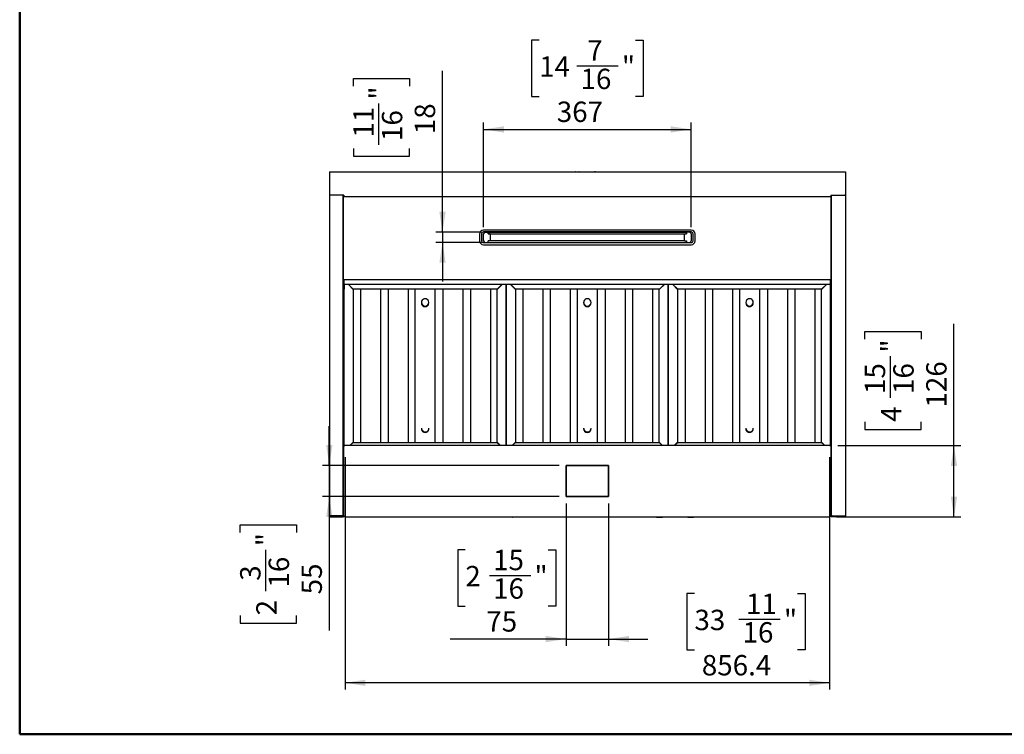
# Model space of a CAD drawing. Units: millimetres. Extents: x 104 to 4936, y 87 to 3477.
# Drawn here: x 104 to 1844, y 87 to 1350 of the extents above; entities that cross this region are included whole.
import ezdxf

# ---------------------------------------------------------------- set-up
doc = ezdxf.new("R2010")
doc.units = ezdxf.units.MM
doc.header["$LTSCALE"] = 12
doc.layers.add('5', color=3, linetype='Continuous')
doc.styles.add('SLDTEXTSTYLE5', font='SWTXT.TTF', dxfattribs={"width": 0.993})
doc.dimstyles.new('SLDDIMSTYLE0', dxfattribs={"dimtxt": 36, "dimasz": 36, "dimexe": 0, "dimexo": 0.0625, "dimgap": 9, "dimtad": 1, "dimdec": 1, "dimrnd": 1e-09, "dimzin": 12, "dimdsep": 46, "dimtxsty": 'SLDTEXTSTYLE5', "dimsah": 1, "dimcen": 0.09, "dimadec": 0, "dimazin": 3, "dimtfac": 1, "dimtdec": 1, "dimtofl": 0, "dimtmove": 0, "dimatfit": 3, "dimfxl": 0, "dimfrac": 2, "dimtolj": 1, "dimtzin": 12, "dimarcsym": 0})
doc.dimstyles.new('SLDDIMSTYLE1', dxfattribs={"dimtxt": 36, "dimasz": 36, "dimexe": 0, "dimexo": 0.0625, "dimgap": 9, "dimtad": 1, "dimdec": 1, "dimrnd": 1e-09, "dimzin": 12, "dimdsep": 46, "dimtxsty": 'SLDTEXTSTYLE5', "dimsah": 1, "dimcen": 0.09, "dimadec": 0, "dimazin": 3, "dimtfac": 1, "dimtdec": 1, "dimtmove": 0, "dimatfit": 0, "dimfxl": 0, "dimfrac": 2, "dimtolj": 1, "dimtzin": 12, "dimarcsym": 0})

# ---------------------------------------------------------------- blocks, each defined once
blk = doc.blocks.new('_D_17')
at = {"layer": '5'}
for p, q in [((650.8, 562.4), (650.8, 631.6)), ((1057.3, 562.4), (638.8, 562.4)), ((650.8, 562.4), (650.8, 507.4)), ((1057.3, 507.4), (638.8, 507.4)), ((650.8, 507.4), (650.8, 270.5)), ((493.2, 443.7), (493.2, 457.2)), ((493.2, 457.2), (592.7, 457.2)), ((592.7, 457.2), (592.7, 443.7)), ((538.4, 340.1), (538.4, 413.2)), ((493.2, 297.5), (493.2, 284)), ((592.7, 284), (592.7, 297.5)), ((493.2, 284), (592.7, 284))]:
    blk.add_line(p, q, dxfattribs=at)
for points in [[(650.8, 562.4), (656.4, 598.4), (645.3, 598.4)], [(650.8, 507.4), (645.3, 471.4), (656.4, 471.4)]]:
    blk.add_solid(points, dxfattribs=at)
at = {"layer": '5', "char_height": 36, "attachment_point": 1, "rotation": 90, "style": 'SLDTEXTSTYLE5'}
for s, insert in [('"', (521.7, 419.7)), ('3', (493.2, 358.6)), ('16', (543.6, 346.6)), ('55', (601.7, 334.6)), ('2', (521.7, 297.5))]:
    blk.add_mtext(s, dxfattribs=dict(at, insert=insert))
blk = doc.blocks.new('_D_18')
at = {"layer": '5'}
for p, q in [((1069.3, 495.4), (1069.3, 243.7)), ((1144.3, 495.4), (1144.3, 243.7)), ((891.2, 413.3), (877.7, 413.3)), ((877.7, 413.3), (877.7, 313.8)), ((1037.4, 413.3), (1050.9, 413.3)), ((1050.9, 413.3), (1050.9, 313.8)), ((933.8, 368.1), (1006.9, 368.1)), ((877.7, 313.8), (891.2, 313.8)), ((1050.9, 313.8), (1037.4, 313.8)), ((1069.3, 255.7), (864.2, 255.7)), ((1069.3, 255.7), (1144.3, 255.7)), ((1144.3, 255.7), (1213.6, 255.7))]:
    blk.add_line(p, q, dxfattribs=at)
for points in [[(1069.3, 255.7), (1033.3, 261.2), (1033.3, 250.1)], [(1144.3, 255.7), (1180.3, 250.1), (1180.3, 261.2)]]:
    blk.add_solid(points, dxfattribs=at)
at = {"layer": '5', "char_height": 36, "attachment_point": 1, "style": 'SLDTEXTSTYLE5'}
for s, insert in [('15', (940.3, 413.3)), ('2', (891.2, 384.8)), ('"', (1013.4, 384.8)), ('16', (940.3, 362.9)), ('75', (928.3, 304.8))]:
    blk.add_mtext(s, dxfattribs=dict(at, insert=insert))
blk = doc.blocks.new('_D_19')
at = {"layer": '5'}
for p, q in [((678.6, 576.9), (678.6, 166.3)), ((1535, 576.9), (1535, 166.3)), ((1296.1, 335.9), (1282.6, 335.9)), ((1282.6, 335.9), (1282.6, 236.4)), ((1478.3, 335.9), (1491.8, 335.9)), ((1491.8, 335.9), (1491.8, 236.4)), ((1374.6, 290.7), (1447.7, 290.7)), ((1282.6, 236.4), (1296.1, 236.4)), ((1491.8, 236.4), (1478.3, 236.4)), ((1535, 178.3), (678.6, 178.3))]:
    blk.add_line(p, q, dxfattribs=at)
for points in [[(678.6, 178.3), (714.6, 172.8), (714.6, 183.8)], [(1535, 178.3), (1499, 183.8), (1499, 172.8)]]:
    blk.add_solid(points, dxfattribs=at)
at = {"layer": '5', "char_height": 36, "attachment_point": 1, "style": 'SLDTEXTSTYLE5'}
for s, insert in [('11', (1387.2, 335.9)), ('33', (1296.1, 307.4)), ('"', (1454.3, 307.4)), ('16', (1381.2, 285.5)), ('856.4', (1309.2, 227.4))]:
    blk.add_mtext(s, dxfattribs=dict(at, insert=insert))
blk = doc.blocks.new('_D_20')
at = {"layer": '5'}
for p, q in [((1021.7, 1313.7), (1008.2, 1313.7)), ((1008.2, 1313.7), (1008.2, 1214.2)), ((1191.9, 1313.7), (1205.4, 1313.7)), ((1205.4, 1313.7), (1205.4, 1214.2)), ((1088.3, 1268.5), (1161.4, 1268.5)), ((1008.2, 1214.2), (1021.7, 1214.2)), ((1205.4, 1214.2), (1191.9, 1214.2)), ((923.3, 983.4), (923.3, 1168.1)), ((1290.3, 983.4), (1290.3, 1168.1)), ((923.3, 1156.1), (1290.3, 1156.1))]:
    blk.add_line(p, q, dxfattribs=at)
for points in [[(923.3, 1156.1), (959.3, 1150.5), (959.3, 1161.6)], [(1290.3, 1156.1), (1254.3, 1161.6), (1254.3, 1150.5)]]:
    blk.add_solid(points, dxfattribs=at)
at = {"layer": '5', "char_height": 36, "attachment_point": 1, "style": 'SLDTEXTSTYLE5'}
for s, insert in [('7', (1106.8, 1313.7)), ('14', (1021.7, 1285.2)), ('"', (1167.9, 1285.2)), ('16', (1094.8, 1263.3)), ('367', (1052.8, 1205.2))]:
    blk.add_mtext(s, dxfattribs=dict(at, insert=insert))
blk = doc.blocks.new('_D_21')
at = {"layer": '5'}
for p, q in [((850.9, 974.5), (850.9, 1259.7)), ((693.3, 1232.7), (693.3, 1246.2)), ((693.3, 1246.2), (792.8, 1246.2)), ((792.8, 1246.2), (792.8, 1232.7)), ((738.4, 1129), (738.4, 1202.1)), ((693.3, 1122.5), (693.3, 1109)), ((792.8, 1109), (792.8, 1122.5)), ((693.3, 1109), (792.8, 1109)), ((919.8, 974.5), (838.9, 974.5)), ((850.9, 974.5), (850.9, 956.5)), ((919.8, 956.5), (838.9, 956.5)), ((850.9, 956.5), (850.9, 887.2))]:
    blk.add_line(p, q, dxfattribs=at)
for points in [[(850.9, 974.5), (856.4, 1010.5), (845.3, 1010.5)], [(850.9, 956.5), (845.3, 920.5), (856.4, 920.5)]]:
    blk.add_solid(points, dxfattribs=at)
at = {"layer": '5', "char_height": 36, "attachment_point": 1, "rotation": 90, "style": 'SLDTEXTSTYLE5'}
for s, insert in [('"', (721.7, 1208.7)), ('11', (693.3, 1141.6)), ('16', (743.7, 1135.6)), ('18', (801.8, 1147.6))]:
    blk.add_mtext(s, dxfattribs=dict(at, insert=insert))
blk = doc.blocks.new('_D_22')
at = {"layer": '5'}
for p, q in [((1754.8, 597.4), (1754.8, 812.7)), ((1597.2, 785.7), (1597.2, 799.2)), ((1597.2, 799.2), (1696.7, 799.2)), ((1696.7, 799.2), (1696.7, 785.7)), ((1642.4, 682.1), (1642.4, 755.2)), ((1597.2, 639.5), (1597.2, 626)), ((1696.7, 626), (1696.7, 639.5)), ((1597.2, 626), (1696.7, 626)), ((1549.6, 597.4), (1766.8, 597.4)), ((1754.8, 471.4), (1754.8, 597.4)), ((1547.3, 471.4), (1766.8, 471.4))]:
    blk.add_line(p, q, dxfattribs=at)
for points in [[(1754.8, 597.4), (1749.3, 561.4), (1760.4, 561.4)], [(1754.8, 471.4), (1760.4, 507.4), (1749.3, 507.4)]]:
    blk.add_solid(points, dxfattribs=at)
at = {"layer": '5', "char_height": 36, "attachment_point": 1, "rotation": 90, "style": 'SLDTEXTSTYLE5'}
for s, insert in [('"', (1625.7, 761.7)), ('15', (1597.2, 688.6)), ('16', (1647.6, 688.6)), ('126', (1705.7, 664.6)), ('4', (1625.7, 639.5))]:
    blk.add_mtext(s, dxfattribs=dict(at, insert=insert))

msp = doc.modelspace()

# ---------------------------------------------------------------- linework, layer by layer
at = {"color": 7, "linetype": 'Continuous', "lineweight": 50}
for p, q in [((103.5761845, 3476.6348836), (103.5761845, 87.3651164)), ((103.5761845, 87.3651164), (4936.4238155, 87.3651164))]:
    msp.add_line(p, q, dxfattribs=at)
for p, q in [((650.8380934, 1081.1802258), (1562.8380934, 1081.1802258)), ((650.8380934, 1081.1802258), (650.8380934, 1080.1802258)), ((650.8380934, 1080.1802258), (650.8380934, 1040.1802258)), ((1063.6380934, 1081.2802258), (1070.0380934, 1081.2802258)), ((1085.6380934, 1081.2802258), (1092.0380934, 1081.2802258)), ((1094.6380934, 1081.2802258), (1101.0380934, 1081.2802258)), ((1103.6380934, 1081.2802258), (1110.0380934, 1081.2802258)), ((1112.6380934, 1081.2802258), (1119.0380934, 1081.2802258)), ((1121.6380934, 1081.2802258), (1128.0380934, 1081.2802258)), ((1143.6380934, 1081.2802258), (1150.0380934, 1081.2802258)), ((1562.8380934, 1081.1802258), (1562.8380934, 1080.1802258)), ((1562.8380934, 1080.1802258), (1562.8380934, 1040.1802258)), ((650.8380934, 1039.9802258), (650.8380934, 1040.1802258)), ((676.3380934, 1040.1802258), (650.8380934, 1040.1802258)), ((650.8380934, 1039.9802258), (650.8380934, 472.5802258)), ((650.8380934, 1039.9802258), (652.0380934, 1039.9802258)), ((651.6380934, 1039.9802258), (651.6380934, 1040.1802258)), ((674.3380934, 1039.9802258), (652.0380934, 1039.9802258)), ((674.3380934, 1039.9802258), (674.8380934, 1039.9802258)), ((675.5380934, 1039.9802258), (674.8380934, 1039.9802258)), ((675.5380934, 473.240886), (675.5380934, 1039.9802258)), ((676.0380934, 1038.6278204), (676.0380934, 1040.1802258)), ((676.0380934, 1037.8335579), (676.0380934, 1038.6278204)), ((676.0380934, 892.7113126), (676.0380934, 1037.8335579)), ((676.3380934, 1040.1802258), (676.3380934, 1038.5944394)), ((676.3380934, 1038.5944394), (676.3380934, 1037.5944394)), ((676.3380934, 1037.5944394), (1537.3380934, 1037.5944394)), ((1537.3380934, 1040.1802258), (1562.8380934, 1040.1802258)), ((1537.3380934, 1040.1802258), (1537.3380934, 1038.5944394)), ((1537.3380934, 1038.5944394), (1537.3380934, 1037.5944394)), ((1537.6380934, 1038.6278204), (1537.6380934, 1040.1802258)), ((1537.6380934, 1037.8335579), (1537.6380934, 1038.6278204)), ((1537.6380934, 892.7113126), (1537.6380934, 1037.8335579)), ((1538.1380934, 473.240886), (1538.1380934, 1039.9802258)), ((1538.1380934, 1039.9802258), (1539.3380934, 1039.9802258)), ((1539.3380934, 1039.9802258), (1561.6380934, 1039.9802258)), ((1562.8380934, 1039.9802258), (1561.6380934, 1039.9802258)), ((1562.0380934, 1039.9802258), (1562.0380934, 1040.1802258)), ((1562.8380934, 1039.9802258), (1562.8380934, 1040.1802258)), ((1562.8380934, 1039.9802258), (1562.8380934, 472.5802258)), ((1290.3380934, 978.2930686), (923.3380934, 978.2930686)), ((1290.3380934, 974.9541743), (923.3380934, 974.9541743)), ((675.5380934, 957.2381761), (676.0380934, 957.2381761)), ((916.2677234, 971.2496035), (916.2677234, 959.2952671)), ((919.8380934, 971.4674928), (919.8380934, 959.5131564)), ((923.3380934, 971.4064837), (923.3380934, 971.4674927)), ((923.3380934, 959.4521473), (923.3380934, 971.4064837)), ((926.3380934, 974.4560768), (931.8380934, 974.4560768)), ((931.8380934, 974.4560769), (1281.8380934, 974.4560769)), ((931.8380934, 974.3950679), (931.8380934, 974.4560769)), ((931.8380934, 974.3950678), (931.8380934, 974.4560768)), ((931.8380934, 974.3950678), (931.8380934, 974.0700627)), ((931.8380934, 971.8784344), (931.8380934, 974.0700628)), ((931.8380934, 971.380337), (931.8380934, 974.0700627)), ((931.8380934, 971.6045811), (1281.8380934, 971.6045811)), ((934.8380934, 971.5982263), (931.8380934, 971.5982263)), ((934.8380934, 971.380337), (931.8380934, 971.380337)), ((934.8380934, 959.4260006), (931.8380934, 959.4260006)), ((931.8380934, 956.7362749), (931.8380934, 959.4260006)), ((931.8380934, 956.736275), (931.8380934, 958.9279033)), ((934.8380934, 971.5982263), (934.8380934, 971.380337)), ((934.8380934, 971.380337), (934.8380934, 959.4260006)), ((934.8380934, 959.8363571), (1278.8380934, 959.8363571)), ((934.8380934, 959.6625405), (1278.8380934, 959.6625405)), ((1278.8380934, 971.5982263), (1281.8380934, 971.5982263)), ((1278.8380934, 971.380337), (1278.8380934, 971.5982263)), ((1278.8380934, 959.4260006), (1278.8380934, 971.380337)), ((1278.8380934, 971.380337), (1281.8380934, 971.380337)), ((1278.8380934, 959.4260006), (1281.8380934, 959.4260006)), ((1281.8380934, 974.3950679), (1281.8380934, 974.4560769)), ((1287.3380934, 974.4560768), (1281.8380934, 974.4560768)), ((1281.8380934, 974.4560768), (1281.8380934, 974.3950678)), ((1281.8380934, 974.0700627), (1281.8380934, 974.3950678)), ((1281.8380934, 971.8784344), (1281.8380934, 974.0700628)), ((1281.8380934, 974.0700627), (1281.8380934, 971.380337)), ((1281.8380934, 959.4260006), (1281.8380934, 956.7362749)), ((1281.8380934, 956.736275), (1281.8380934, 958.9279033)), ((1290.3380934, 971.4674927), (1290.3380934, 971.4064837)), ((1290.3380934, 971.4064837), (1290.3380934, 959.4521473)), ((1293.8380934, 959.5131564), (1293.8380934, 971.4674928)), ((1297.4084634, 959.2952671), (1297.4084634, 971.2496035)), ((1538.1380934, 957.2381761), (1537.6380934, 957.2381761)), ((676.0380934, 952.4908252), (675.5380934, 952.4908252)), ((923.3380934, 956.026475), (1290.3380934, 956.026475)), ((923.3380934, 952.251802), (1290.3380934, 952.251802)), ((926.3380934, 956.4624216), (931.8380934, 956.4624216)), ((931.8380934, 956.7362749), (931.8380934, 956.4624216)), ((931.8380934, 956.4624217), (1281.8380934, 956.4624217)), ((1281.8380934, 956.4624216), (1281.8380934, 956.7362749)), ((1281.8380934, 956.4624216), (1287.3380934, 956.4624216)), ((1537.6380934, 952.4908252), (1538.1380934, 952.4908252)), ((676.0380934, 891.8006669), (676.0380934, 892.7113126)), ((676.0380934, 888.8842292), (676.0380934, 891.8006669)), ((676.0380934, 888.8842292), (676.8380934, 888.8312101)), ((1536.8380934, 890.5767983), (676.8380934, 890.5767983)), ((676.8380934, 889.6430722), (676.8380934, 890.5767983)), ((676.8380934, 883.5065932), (676.8380934, 889.6430722)), ((1536.8380934, 889.6430722), (1536.8380934, 890.5767983)), ((1536.8380934, 883.5065932), (1536.8380934, 889.6430722)), ((1536.8380934, 888.8312101), (1537.6380934, 888.8842292)), ((1537.6380934, 891.8006669), (1537.6380934, 892.7113126)), ((1537.6380934, 888.8842292), (1537.6380934, 891.8006669)), ((676.8380934, 882.6002603), (676.8380934, 883.5065932)), ((676.8380934, 882.6002603), (1536.8380934, 882.6002603)), ((676.8380934, 882.6002603), (676.8380934, 874.0700232)), ((677.0380934, 874.0700232), (676.8380934, 874.0700232)), ((676.8380934, 874.0170041), (676.8380934, 874.0700232)), ((677.0380934, 874.0170041), (676.8380934, 874.0170041)), ((677.0380934, 597.3802258), (677.0380934, 882.6002603)), ((683.9467488, 882.6002603), (693.0380934, 873.5289034)), ((684.0350342, 882.6002603), (693.108804, 873.5464395)), ((693.108804, 873.5994586), (684.0881702, 882.6002603)), ((686.1380934, 880.5018248), (686.1380934, 880.4137335)), ((687.3880934, 879.254573), (687.3880934, 879.1664817)), ((688.0060666, 878.5498671), (688.0922866, 878.551928)), ((688.5010287, 878.0559932), (688.5893141, 878.0559932)), ((688.7928862, 877.7647774), (688.8811716, 877.7647774)), ((693.0380934, 873.5289034), (693.0380934, 603.2658159)), ((947.513865, 873.5994586), (693.108804, 873.5994586)), ((693.108804, 873.5994586), (693.108804, 873.5464395)), ((711.3697329, 873.5464395), (693.108804, 873.5464395)), ((706.1380934, 873.5464395), (706.1380934, 603.1952607)), ((759.8697329, 873.5464395), (736.9075345, 873.5464395)), ((742.139174, 603.1952607), (742.139174, 873.5464395)), ((754.6380934, 873.5464395), (754.6380934, 603.1952607)), ((807.3691926, 873.5464395), (785.4075345, 873.5464395)), ((790.639174, 603.1952607), (790.639174, 873.5464395)), ((802.137553, 873.5464395), (802.137553, 603.1952607)), ((856.8697329, 873.5464395), (832.9069942, 873.5464395)), ((838.1386337, 603.1952607), (838.1386337, 873.5464395)), ((851.6380934, 873.5464395), (851.6380934, 603.1952607)), ((905.3697329, 873.5464395), (882.4075345, 873.5464395)), ((887.639174, 603.1952607), (887.639174, 873.5464395)), ((900.1380934, 873.5464395), (900.1380934, 603.1952607)), ((947.513865, 873.5464395), (930.9075345, 873.5464395)), ((936.139174, 603.1952607), (936.139174, 873.5464395)), ((956.8829556, 882.6002603), (947.2380934, 872.9766026)), ((947.2380934, 603.2658159), (947.2380934, 872.9766026)), ((947.513865, 873.5994586), (956.5344989, 882.6002603)), ((947.513865, 873.5464395), (956.5876348, 882.6002603)), ((947.513865, 873.5464395), (947.513865, 873.5994586)), ((951.7414975, 877.7647774), (952.0368183, 877.7647774)), ((952.8880934, 878.7316404), (952.8880934, 878.9088524)), ((952.8880934, 878.6141809), (952.8880934, 878.7316404)), ((954.1380934, 879.8614328), (954.1380934, 880.1561043)), ((963.2380934, 597.3802258), (963.2380934, 882.6002603)), ((963.7380934, 874.0700232), (963.2380934, 874.0700232)), ((963.7380934, 874.0170041), (963.2380934, 874.0170041)), ((963.7380934, 597.3802258), (963.7380934, 882.6002603)), ((970.6467488, 882.6002603), (979.7380934, 873.5289034)), ((970.7350342, 882.6002603), (979.808804, 873.5464395)), ((979.808804, 873.5994586), (970.7881702, 882.6002603)), ((972.8380934, 880.5018248), (972.8380934, 880.4137335)), ((974.0880934, 879.254573), (974.0880934, 879.1664817)), ((974.7060666, 878.5498671), (974.7922866, 878.551928)), ((975.2010287, 878.0559932), (975.2893141, 878.0559932)), ((975.4928862, 877.7647774), (975.5811716, 877.7647774)), ((979.7380934, 873.5289034), (979.7380934, 603.2658159)), ((1234.213865, 873.5994586), (979.808804, 873.5994586)), ((979.808804, 873.5994586), (979.808804, 873.5464395)), ((998.0697329, 873.5464395), (979.808804, 873.5464395)), ((992.8380934, 873.5464395), (992.8380934, 603.1952607)), ((1046.5697329, 873.5464395), (1023.6075345, 873.5464395)), ((1028.839174, 603.1952607), (1028.839174, 873.5464395)), ((1041.3380934, 873.5464395), (1041.3380934, 603.1952607)), ((1094.0691926, 873.5464395), (1072.1075345, 873.5464395)), ((1077.339174, 603.1952607), (1077.339174, 873.5464395)), ((1088.837553, 873.5464395), (1088.837553, 603.1952607)), ((1143.5697329, 873.5464395), (1119.6069942, 873.5464395)), ((1124.8386337, 603.1952607), (1124.8386337, 873.5464395)), ((1138.3380934, 873.5464395), (1138.3380934, 603.1952607)), ((1192.0697329, 873.5464395), (1169.1075345, 873.5464395)), ((1174.339174, 603.1952607), (1174.339174, 873.5464395)), ((1186.8380934, 873.5464395), (1186.8380934, 603.1952607)), ((1234.213865, 873.5464395), (1217.6075345, 873.5464395)), ((1222.839174, 603.1952607), (1222.839174, 873.5464395)), ((1243.5829556, 882.6002603), (1233.9380934, 872.9766026)), ((1233.9380934, 603.2658159), (1233.9380934, 872.9766026)), ((1234.213865, 873.5994586), (1243.2344989, 882.6002603)), ((1234.213865, 873.5464395), (1243.2876348, 882.6002603)), ((1234.213865, 873.5464395), (1234.213865, 873.5994586)), ((1238.4414975, 877.7647774), (1238.7368183, 877.7647774)), ((1239.5880934, 878.7316404), (1239.5880934, 878.9088524)), ((1239.5880934, 878.6141809), (1239.5880934, 878.7316404)), ((1240.8380934, 879.8614328), (1240.8380934, 880.1561043)), ((1249.9380934, 597.3802258), (1249.9380934, 882.6002603)), ((1250.4380934, 874.0700232), (1249.9380934, 874.0700232)), ((1250.4380934, 874.0170041), (1249.9380934, 874.0170041)), ((1250.4380934, 597.3802258), (1250.4380934, 882.6002603)), ((1257.3467488, 882.6002603), (1266.4380934, 873.5289034)), ((1257.4350342, 882.6002603), (1266.508804, 873.5464395)), ((1266.508804, 873.5994586), (1257.4881702, 882.6002603)), ((1259.5380934, 880.5018248), (1259.5380934, 880.4137335)), ((1260.7880934, 879.254573), (1260.7880934, 879.1664817)), ((1261.4060666, 878.5498671), (1261.4922866, 878.551928)), ((1261.9010287, 878.0559932), (1261.9893141, 878.0559932)), ((1262.1928862, 877.7647774), (1262.2811716, 877.7647774)), ((1266.4380934, 873.5289034), (1266.4380934, 603.2658159)), ((1520.913865, 873.5994586), (1266.508804, 873.5994586)), ((1266.508804, 873.5994586), (1266.508804, 873.5464395)), ((1284.7697329, 873.5464395), (1266.508804, 873.5464395)), ((1279.5380934, 873.5464395), (1279.5380934, 603.1952607)), ((1333.2697329, 873.5464395), (1310.3075345, 873.5464395)), ((1315.539174, 603.1952607), (1315.539174, 873.5464395)), ((1328.0380934, 873.5464395), (1328.0380934, 603.1952607)), ((1380.7691926, 873.5464395), (1358.8075345, 873.5464395)), ((1364.039174, 603.1952607), (1364.039174, 873.5464395)), ((1375.537553, 873.5464395), (1375.537553, 603.1952607)), ((1430.2697329, 873.5464395), (1406.3069942, 873.5464395)), ((1411.5386337, 603.1952607), (1411.5386337, 873.5464395)), ((1425.0380934, 873.5464395), (1425.0380934, 603.1952607)), ((1478.7697329, 873.5464395), (1455.8075345, 873.5464395)), ((1461.039174, 603.1952607), (1461.039174, 873.5464395)), ((1473.5380934, 873.5464395), (1473.5380934, 603.1952607)), ((1520.913865, 873.5464395), (1504.3075345, 873.5464395)), ((1509.539174, 603.1952607), (1509.539174, 873.5464395)), ((1530.2829556, 882.6002603), (1520.6380934, 872.9766026)), ((1520.6380934, 603.2658159), (1520.6380934, 872.9766026)), ((1520.913865, 873.5994586), (1529.9344989, 882.6002603)), ((1520.913865, 873.5464395), (1529.9876348, 882.6002603)), ((1520.913865, 873.5464395), (1520.913865, 873.5994586)), ((1525.1414975, 877.7647774), (1525.4368183, 877.7647774)), ((1526.2880934, 878.7316404), (1526.2880934, 878.9088524)), ((1526.2880934, 878.6141809), (1526.2880934, 878.7316404)), ((1527.5380934, 879.8614328), (1527.5380934, 880.1561043)), ((1536.6380934, 597.3802258), (1536.6380934, 882.6002603)), ((1536.8380934, 874.0700232), (1536.6380934, 874.0700232)), ((1536.8380934, 874.0170041), (1536.6380934, 874.0170041)), ((1536.8380934, 883.5065932), (1536.8380934, 882.6002603)), ((1536.8380934, 882.6002603), (1536.8380934, 874.0700232)), ((1536.8380934, 874.0170041), (1536.8380934, 874.0700232)), ((813.6380934, 850.518988), (813.6380934, 850.4741109)), ((813.6380934, 849.7000667), (813.6380934, 849.6006558)), ((826.6380934, 850.4741109), (826.6380934, 850.518988)), ((826.6380934, 849.6006558), (826.6380934, 849.7000667)), ((1100.3380934, 850.518988), (1100.3380934, 850.4741109)), ((1100.3380934, 849.7000667), (1100.3380934, 849.6006558)), ((1113.3380934, 850.4741109), (1113.3380934, 850.518988)), ((1113.3380934, 849.6006558), (1113.3380934, 849.7000667)), ((1387.0380934, 850.518988), (1387.0380934, 850.4741109)), ((1387.0380934, 849.7000667), (1387.0380934, 849.6006558)), ((1400.0380934, 850.4741109), (1400.0380934, 850.518988)), ((1400.0380934, 849.6006558), (1400.0380934, 849.7000667)), ((677.0380934, 775.1802258), (675.5380934, 775.1802258)), ((963.7380934, 775.1802258), (963.2380934, 775.1802258)), ((1250.4380934, 775.1802258), (1249.9380934, 775.1802258)), ((1538.1380934, 775.1802258), (1536.6380934, 775.1802258)), ((963.7380934, 758.4802258), (963.2380934, 758.4802258)), ((1249.9380934, 758.4802258), (1250.4380934, 758.4802258)), ((963.7380934, 743.3802258), (963.2380934, 743.3802258)), ((1250.4380934, 743.3802258), (1249.9380934, 743.3802258)), ((813.6380934, 628.0092606), (813.6380934, 627.9643835)), ((813.6380934, 627.1903392), (813.6380934, 627.0909284)), ((826.6380934, 627.9643835), (826.6380934, 628.0092606)), ((826.6380934, 627.0909284), (826.6380934, 627.1903392)), ((1100.3380934, 628.0092606), (1100.3380934, 627.9643835)), ((1100.3380934, 627.1903392), (1100.3380934, 627.0909284)), ((1113.3380934, 627.9643835), (1113.3380934, 628.0092606)), ((1113.3380934, 627.0909284), (1113.3380934, 627.1903392)), ((1387.0380934, 628.0092606), (1387.0380934, 627.9643835)), ((1387.0380934, 627.1903392), (1387.0380934, 627.0909284)), ((1400.0380934, 627.9643835), (1400.0380934, 628.0092606)), ((1400.0380934, 627.0909284), (1400.0380934, 627.1903392)), ((676.0880934, 596.5802258), (676.0880934, 597.3802258)), ((677.0880934, 597.3802258), (676.0880934, 597.3802258)), ((677.0880934, 596.5802258), (676.0880934, 596.5802258)), ((676.0880934, 596.5802258), (676.0880934, 596.3802258)), ((676.0880934, 596.3802258), (676.0880934, 596.1418751)), ((676.0880934, 596.1418751), (676.0880934, 473.6651501)), ((677.0880934, 597.3802258), (677.0880934, 596.3802258)), ((1536.5880934, 597.3802258), (677.0880934, 597.3802258)), ((693.0380934, 603.2658159), (687.1395351, 597.3802258)), ((693.0380934, 603.2127968), (687.1926711, 597.3802258)), ((687.2809565, 597.3802258), (693.108804, 603.1952607)), ((693.0380934, 603.2658159), (693.0380934, 603.2127968)), ((693.108804, 603.1952607), (947.1673827, 603.1952607)), ((947.1673827, 603.1952607), (952.9952302, 597.3802258)), ((953.1366516, 597.3802258), (947.2380934, 603.2658159)), ((947.2380934, 603.2127968), (947.2380934, 603.2658159)), ((953.0835157, 597.3802258), (947.2380934, 603.2127968)), ((963.7380934, 604.6481434), (963.2380934, 604.6481434)), ((979.7380934, 603.2658159), (973.8395351, 597.3802258)), ((979.7380934, 603.2127968), (973.8926711, 597.3802258)), ((973.9809565, 597.3802258), (979.808804, 603.1952607)), ((979.7380934, 603.2658159), (979.7380934, 603.2127968)), ((979.808804, 603.1952607), (1233.8673827, 603.1952607)), ((1233.8673827, 603.1952607), (1239.6952302, 597.3802258)), ((1233.9380934, 603.2127968), (1233.9380934, 603.2658159)), ((1239.8366516, 597.3802258), (1233.9380934, 603.2658159)), ((1239.7835157, 597.3802258), (1233.9380934, 603.2127968)), ((1250.4380934, 604.6481434), (1249.9380934, 604.6481434)), ((1266.4380934, 603.2658159), (1260.5395351, 597.3802258)), ((1266.4380934, 603.2127968), (1260.5926711, 597.3802258)), ((1260.6809565, 597.3802258), (1266.508804, 603.1952607)), ((1266.4380934, 603.2658159), (1266.4380934, 603.2127968)), ((1266.508804, 603.1952607), (1520.5673827, 603.1952607)), ((1520.5673827, 603.1952607), (1526.3952302, 597.3802258)), ((1520.6380934, 603.2127968), (1520.6380934, 603.2658159)), ((1526.5366516, 597.3802258), (1520.6380934, 603.2658159)), ((1526.4835157, 597.3802258), (1520.6380934, 603.2127968)), ((1536.5880934, 596.3802258), (1536.5880934, 597.3802258)), ((1537.5880934, 597.3802258), (1536.5880934, 597.3802258)), ((1537.5880934, 596.5802258), (1536.5880934, 596.5802258)), ((1537.5880934, 597.3802258), (1537.5880934, 596.5802258)), ((1537.5880934, 596.5802258), (1537.5880934, 596.3802258)), ((1537.5880934, 596.3802258), (1537.5880934, 596.1418751)), ((1537.5880934, 473.6651501), (1537.5880934, 596.1418751)), ((1144.3380934, 562.4035126), (1069.3380934, 562.4035126)), ((1069.3380934, 562.4035126), (1069.3380934, 507.4035126)), ((1069.4380934, 507.5035126), (1069.4380934, 562.3035126)), ((1069.5380934, 562.2035126), (1069.4380934, 562.3035126)), ((1069.4380934, 562.3035126), (1144.2380934, 562.3035126)), ((1144.2380934, 562.3035126), (1144.1380934, 562.2035126)), ((1144.2380934, 562.3035126), (1144.2380934, 507.5035126)), ((1144.3380934, 507.4035126), (1144.3380934, 562.4035126)), ((1069.3380934, 507.4035126), (1144.3380934, 507.4035126)), ((1069.5380934, 507.6035126), (1069.4380934, 507.5035126)), ((1144.2380934, 507.5035126), (1069.4380934, 507.5035126)), ((1144.2380934, 507.5035126), (1144.1380934, 507.6035126)), ((676.0880934, 494.2316022), (675.5380934, 494.3360702)), ((676.0880934, 489.9802258), (675.5380934, 489.9802258)), ((1537.5880934, 494.2316022), (1538.1380934, 494.3360702)), ((1538.1380934, 489.9802258), (1537.5880934, 489.9802258)), ((652.0380934, 473.240886), (651.6380934, 473.240886)), ((651.6380934, 472.3802258), (651.6380934, 473.240886)), ((675.8380934, 472.1802258), (651.8380934, 472.1802258)), ((651.8380934, 471.3970099), (651.8380934, 472.1802258)), ((674.3380934, 473.240886), (652.0380934, 473.240886)), ((652.0380934, 471.3802258), (675.8380934, 471.3802258)), ((652.3380934, 473.240886), (652.3380934, 473.1802258)), ((652.3380934, 473.1802258), (652.3380934, 472.9802258)), ((652.3380934, 472.1802258), (652.3380934, 472.9802258)), ((676.4316379, 472.9802258), (652.3380934, 472.9802258)), ((674.8380934, 473.240886), (674.3380934, 473.240886)), ((674.8380934, 473.240886), (675.5380934, 473.240886)), ((677.2535638, 472.1802258), (675.8380934, 472.1802258)), ((675.8380934, 471.3802258), (675.8380934, 472.1802258)), ((678.3730176, 471.3802258), (1535.3031691, 471.3802258)), ((929.3380934, 471.1802258), (919.3380934, 471.1802258)), ((984.3380934, 471.1802258), (974.3380934, 471.1802258)), ((1229.3380934, 471.1802258), (1239.3380934, 471.1802258)), ((1284.3380934, 471.1802258), (1294.3380934, 471.1802258)), ((1537.8380934, 472.1802258), (1536.4191824, 472.1802258)), ((1561.3380934, 472.9802258), (1537.252167, 472.9802258)), ((1537.8380934, 472.1802258), (1561.8380934, 472.1802258)), ((1537.8380934, 471.3802258), (1537.8380934, 472.1802258)), ((1561.6380934, 471.3802258), (1537.8380934, 471.3802258)), ((1539.3380934, 473.240886), (1538.1380934, 473.240886)), ((1539.3380934, 473.240886), (1561.6380934, 473.240886)), ((1561.3380934, 473.240886), (1561.3380934, 473.1802258)), ((1561.3380934, 473.1802258), (1561.3380934, 472.9802258)), ((1561.3380934, 472.1802258), (1561.3380934, 472.9802258)), ((1561.6380934, 473.240886), (1562.0380934, 473.240886)), ((1561.8380934, 471.3970099), (1561.8380934, 472.1802258)), ((1562.0380934, 472.3802258), (1562.0380934, 473.240886))]:
    msp.add_line(p, q)
at = {"flags": 128}
for points in [[(677.0380934, 712.1838634), (676.1407601, 712.2246116), (675.5380934, 712.3360702)], [(1536.6380934, 712.1838634), (1537.5354266, 712.2246116), (1538.1380934, 712.3360702)], [(675.5380934, 516.8156415), (675.8813848, 516.9899247), (676.0880934, 517.0650739)], [(1538.1380934, 516.8156415), (1537.794802, 516.9899247), (1537.5880934, 517.0650739)]]:
    msp.add_lwpolyline(points, dxfattribs=at)
for centre, radius, start, end in [((1063.6380934, 1081.0802258), 0.2, 90, 149.9999999998), ((1070.0380934, 1081.0802258), 0.2, 30.0000000002, 90), ((1085.6380934, 1081.0802258), 0.2, 90, 149.9999999998), ((1092.0380934, 1081.0802258), 0.2, 30.0000000002, 90), ((1094.6380934, 1081.0802258), 0.2, 90, 149.9999999998), ((1101.0380934, 1081.0802258), 0.2, 30.0000000002, 90), ((1103.6380934, 1081.0802258), 0.2, 90.0000000001, 149.9999999998), ((1110.0380934, 1081.0802258), 0.2, 30.0000000002, 90), ((1112.6380934, 1081.0802258), 0.2, 90, 149.9999999997), ((1119.0380934, 1081.0802258), 0.2, 30.0000000002, 90), ((1121.6380934, 1081.0802258), 0.2, 90, 149.9999999997), ((1128.0380934, 1081.0802258), 0.2, 30.0000000002, 90), ((1143.6380934, 1081.0802258), 0.2, 90, 149.9999999998), ((1150.0380934, 1081.0802258), 0.2, 30.0000000003, 90), ((923.3246665, 971.2361253), 7.056956, 89.8909866589, 179.8905702451), ((923.3314468, 971.4608208), 3.4933598, 89.8909866589, 179.8905702451), ((1290.3515202, 971.2361253), 7.056956, 0.1094297549, 90.1090133411), ((1290.34474, 971.4608208), 3.4933598, 0.1094297549, 90.1090133411), ((923.3246665, 959.3087452), 7.056956, 180.1094297549, 270.1090133411), ((923.3314468, 959.5198284), 3.4933598, 180.1094297549, 270.1090133411), ((926.3323963, 971.4617739), 2.9943084, 89.8909866589, 179.8905702451), ((926.3323963, 971.4007648), 2.9943084, 89.8909866589, 179.8905702451), ((926.3323963, 959.4578662), 2.9943084, 180.1094297549, 270.1090133411), ((1287.3437905, 971.4617739), 2.9943084, 0.1094297548, 90.1090133411), ((1287.3437905, 971.4007648), 2.9943084, 0.1094297549, 90.1090133411), ((1287.3437905, 959.4578662), 2.9943084, 269.8909866589, 359.8905702451), ((1290.34474, 959.5198284), 3.4933598, 269.8909866589, 359.8905702451), ((1290.3515202, 959.3087452), 7.056956, 269.8909866589, 359.8905702451), ((676.6365397, 898.6566807), 1.0984464, 180.014540292, 236.9882087003), ((1537.039647, 898.6566807), 1.0984464, 303.0117912999, 359.9854597083), ((951.9117505, 864.9566138), 13.0992411, 88.2048721162, 89.4711494558), ((952.3534599, 874.9521742), 3.5916858, 83.0055761307, 87.3663805304), ((1238.6117505, 864.9566138), 13.0992411, 88.2048721162, 89.4711494557), ((1239.0534599, 874.9521742), 3.5916858, 83.0055761306, 87.3663805305), ((1525.3117505, 864.9566139), 13.0992411, 88.2048721161, 89.4711494559), ((1525.7534599, 874.9521742), 3.5916858, 83.0055761306, 87.3663805306), ((820.1144213, 850.5183276), 6.476328, 142.5722189421, 179.9941572005), ((820.1368788, 850.5067066), 6.5012262, 0.1082366076, 142.6111758706), ((1106.8144213, 850.5183276), 6.476328, 142.5722189421, 179.9941572005), ((1106.8368788, 850.5067066), 6.5012262, 0.1082366076, 142.6111758706), ((1393.5144213, 850.5183276), 6.476328, 142.5722189421, 179.9941572005), ((1393.5368788, 850.5067066), 6.5012262, 0.1082366076, 142.6111758706), ((820.1380934, 850.4845182), 6.5000083, 180.0917370002, 359.9082629998), ((820.1398762, 849.6146219), 6.5017979, 180.1230731562, 322.596339322), ((820.1401049, 849.7133177), 6.5011819, 176.7040708299, 322.6001210437), ((820.1627672, 849.7003486), 6.4753025, 322.5694911123, 3.4240680781), ((820.1617654, 849.6013163), 6.476328, 322.5722189421, 359.9941572005), ((1106.8380934, 850.4845182), 6.5000083, 180.0917370002, 359.9082629998), ((1106.8398762, 849.6146219), 6.5017979, 180.1230731562, 322.596339322), ((1106.8401049, 849.7133177), 6.5011819, 176.7040879707, 322.6001210247), ((1106.8627672, 849.7003486), 6.4753025, 322.5694911148, 3.4240523813), ((1106.8617654, 849.6013163), 6.476328, 322.5722189421, 359.9941572005), ((1393.5380934, 850.4845182), 6.5000083, 180.0917370002, 359.9082629998), ((1393.5398762, 849.6146219), 6.5017979, 180.1230731562, 322.596339322), ((1393.5401049, 849.7133177), 6.5011819, 176.7040879606, 322.6001210247), ((1393.5627672, 849.7003486), 6.4753025, 322.5694911148, 3.4240523923), ((1393.5617654, 849.6013163), 6.476328, 322.5722189421, 359.9941572005), ((676.8380934, 732.6802258), 2.5, 85.4114342621, 121.3322514976), ((1536.8380934, 732.6802258), 2.5, 58.6677485024, 94.5885657336), ((820.1225542, 628.012293), 6.4844615, 180.0267940007, 245.2274710874), ((820.1233936, 627.9679534), 6.4853013, 180.031538614, 245.2227264741), ((820.1380934, 627.1012783), 6.5000082, 180.0912315376, 359.9087684624), ((820.1380934, 627.1998354), 6.4993907, 176.6700224615, 3.3299775381), ((820.1393665, 628.0202436), 6.4987361, 245.1222572405, 359.9031682264), ((820.1399168, 627.9745032), 6.4981844, 245.1146528895, 359.9107725775), ((1106.8225542, 628.012293), 6.4844615, 180.0267940007, 245.2274710874), ((1106.8233936, 627.9679534), 6.4853013, 180.031538614, 245.222726474), ((1106.8380934, 627.1012783), 6.5000082, 180.0912315376, 359.9087684624), ((1106.8380934, 627.1998354), 6.4993907, 176.6700224681, 3.3299775319), ((1106.8393665, 628.0202436), 6.4987361, 245.1222572405, 359.9031682264), ((1106.8399168, 627.9745032), 6.4981844, 245.1146528895, 359.9107725775), ((1393.5225542, 628.012293), 6.4844615, 180.0267940007, 245.2274710874), ((1393.5233936, 627.9679534), 6.4853013, 180.031538614, 245.222726474), ((1393.5380934, 627.1012783), 6.5000082, 180.0912315376, 359.9087684624), ((1393.5380934, 627.1998354), 6.4993907, 176.6700185519, 3.3299818182), ((1393.5393665, 628.0202436), 6.4987361, 245.1222572405, 359.9031682264), ((1393.5399168, 627.9745032), 6.4981844, 245.1146528895, 359.9107725775), ((652.0380934, 472.5802258), 1.2, 180, 260.4059317731), ((652.0380934, 472.5802258), 1.2, 260.4059317731, 270), ((919.3380934, 471.3802258), 0.2, 180, 270), ((929.3380934, 471.3802258), 0.2, 270, 0), ((974.3380934, 471.3802258), 0.2, 180, 270), ((984.3380934, 471.3802258), 0.2, 270, 0), ((1229.3380934, 471.3802258), 0.2, 180, 270), ((1239.3380934, 471.3802258), 0.2, 270, 0), ((1284.3380934, 471.3802258), 0.2, 180, 270), ((1294.3380934, 471.3802258), 0.2, 270, 0), ((1561.6380934, 472.5802258), 1.2, 270, 279.5940682269), ((1561.6380934, 472.5802258), 1.2, 279.5940682268, 0)]:
    msp.add_arc(centre, radius, start, end)
for points, knots in [([(676.0380934, 895.3382079), (675.9764183, 895.374121), (675.790966, 895.482109), (675.5904044, 895.8015487), (675.5555304, 896.0840494), (675.5380934, 896.2252997)], [0, 0, 0, 0, 0.1994478081, 0.5997239041, 1, 1, 1, 1]), ([(1537.6380934, 895.3382079), (1537.6997685, 895.374121), (1537.8852207, 895.482109), (1538.0857824, 895.8015487), (1538.1206564, 896.0840494), (1538.1380934, 896.2252997)], [0, 0, 0, 0, 0.1994478081, 0.5997239041, 1, 1, 1, 1]), ([(651.8380934, 472.1802258), (651.8152235, 472.1825268), (651.7694993, 472.1871271), (651.7090972, 472.2225151), (651.6636773, 472.2746193), (651.6409828, 472.3310639), (651.6388603, 472.367177), (651.6380934, 472.3802258)], [0, 0, 0, 0, 0.2188149828, 0.4374808669, 0.6592056417, 0.8768603269, 1, 1, 1, 1]), ([(677.0880934, 472.3802258), (676.9425372, 472.4992087), (676.6512716, 472.7372999), (676.2986967, 473.0943574), (676.1129651, 473.404317), (676.0948717, 473.5940654), (676.0880934, 473.6651501)], [0, 0, 0, 0, 0.2776393523, 0.555571213, 0.8335052743, 1, 1, 1, 1]), ([(678.3730176, 471.3802258), (678.2540347, 471.3988472), (678.0159436, 471.4361094), (677.658886, 471.7192637), (677.3489265, 472.0609915), (677.1591781, 472.293225), (677.0880934, 472.3802258)], [0, 0, 0, 0, 0.2776393523, 0.555571213, 0.8335052743, 1, 1, 1, 1]), ([(1536.5880934, 472.3802258), (1536.4691105, 472.2346697), (1536.2310193, 471.943404), (1535.8739618, 471.5908291), (1535.5640022, 471.4050976), (1535.3742539, 471.3870041), (1535.3031691, 471.3802258)], [0, 0, 0, 0, 0.2776393523, 0.555571213, 0.8335052743, 1, 1, 1, 1]), ([(1537.5880934, 473.6651501), (1537.5694721, 473.5461672), (1537.5322098, 473.3080761), (1537.2490555, 472.9510185), (1536.9073277, 472.6410589), (1536.6750942, 472.4513106), (1536.5880934, 472.3802258)], [0, 0, 0, 0, 0.2776393523, 0.555571213, 0.8335052743, 1, 1, 1, 1]), ([(1561.8380934, 472.1802258), (1561.8609632, 472.1825268), (1561.9066874, 472.1871271), (1561.9670895, 472.2225151), (1562.0125094, 472.2746193), (1562.035204, 472.3310639), (1562.0373265, 472.367177), (1562.0380934, 472.3802258)], [0, 0, 0, 0, 0.2188149828, 0.4374808669, 0.6592056417, 0.8768603269, 1, 1, 1, 1])]:
    msp.add_open_spline(points, degree=3, knots=knots)
for points in [[(676.0880934, 596.1418751), (676.1031249, 596.1617377), (676.1331881, 596.2014628), (676.3644373, 596.2610505), (676.6949822, 596.3206382), (676.9570563, 596.3603633), (677.0880934, 596.3802258)], [(1536.5880934, 596.3802258), (1536.7191304, 596.3603633), (1536.9812045, 596.3206382), (1537.3117494, 596.2610505), (1537.5429987, 596.2014628), (1537.5730618, 596.1617377), (1537.5880934, 596.1418751)]]:
    msp.add_open_spline(points, degree=3)

# ---------------------------------------------------------------- dimensions: what is measured, and where the dimension line sits
at = {"layer": '5'}
for base, p1, p2, dimstyle, picture, middle in [((1290.3380934, 1156.0750773), (923.3380934, 971.4064837), (1290.3380934, 971.4064837), 'SLDDIMSTYLE0', '_D_20', (1106.8380934, 1156.0750773)), ((678.6380934, 178.2954574), (1535.0380934, 588.8974748), (678.6380934, 588.8974748), 'SLDDIMSTYLE0', '_D_19', (1387.167892, 178.2954574)), ((1144.3380934, 255.6577159), (1069.3380934, 507.4035126), (1144.3380934, 507.4035126), 'SLDDIMSTYLE1', '_D_18', (964.3431544, 255.6577159))]:
    dim = msp.add_linear_dim(base=base, p1=p1, p2=p2, dimstyle=dimstyle, dxfattribs=at)
    dim.commit()
    dim.dimension.update_dxf_attribs({"geometry": picture, "text_midpoint": middle, "dimtype": 160})
for base, p1, p2, dimstyle, picture, middle in [((850.8743121, 956.4624217), (931.8380934, 974.4560769), (931.8380934, 956.4624217), 'SLDDIMSTYLE1', '_D_21', (850.8743121, 1177.5724506)), ((1754.8380934, 597.3802258), (1535.3031691, 471.3802258), (1537.5880934, 597.3802258), 'SLDDIMSTYLE0', '_D_22', (1754.8380934, 712.6002584)), ((650.8270281, 507.4035126), (1069.3380934, 562.4035126), (1069.3380934, 507.4035126), 'SLDDIMSTYLE1', '_D_17', (650.8270281, 370.6072057))]:
    dim = msp.add_linear_dim(base=base, p1=p1, p2=p2, angle=90, dimstyle=dimstyle, dxfattribs=at)
    dim.commit()
    dim.dimension.update_dxf_attribs({"geometry": picture, "text_midpoint": middle, "dimtype": 160})

doc.saveas('drawing.dxf')
